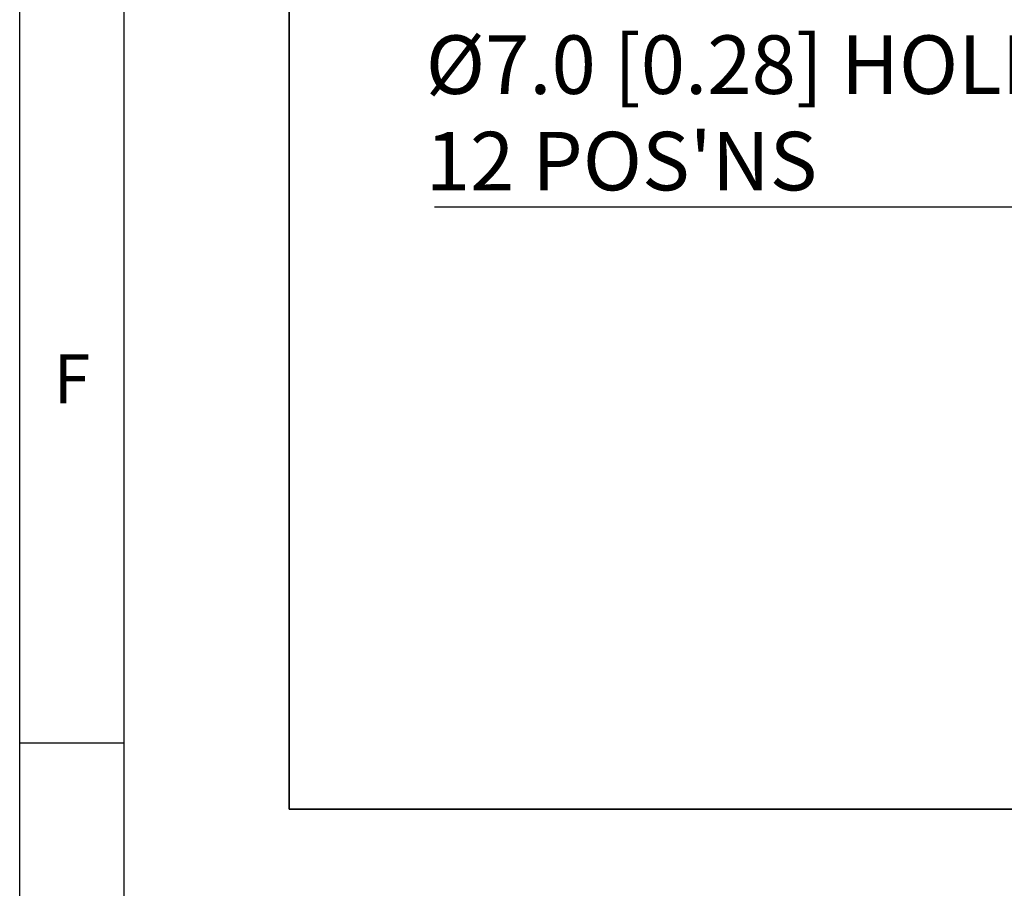
# Model space of a CAD drawing. Units: millimetres. Extents: x -409 to 599, y -5 to 425.
# Drawn here: x 5 to 58, y 167 to 214 of the extents above; entities that cross this region are included whole.
import ezdxf

# ---------------------------------------------------------------- set-up
doc = ezdxf.new("R2010")
doc.units = ezdxf.units.MM
doc.layers.add('BORDER', color=7, linetype='Continuous', lineweight=25)
doc.layers.add('DIMENSIONS', color=7, linetype='Continuous')
doc.styles.add('SLDTEXTSTYLE1', font='GOTHIC.TTF', dxfattribs={"width": 0.913})
doc.styles.add('SLDTEXTSTYLE2', font='TIMES.TTF', dxfattribs={"width": 0.744415})

# ---------------------------------------------------------------- blocks, each defined once
blk = doc.blocks.new('SW_NOTE_0_11')
at = {"layer": 'DIMENSIONS', "color": 0}
blk.add_line((-33.943, 0), (0, 0), dxfattribs=at)
at = {"layer": 'DIMENSIONS', "color": 0, "char_height": 3.175, "attachment_point": 1, "style": 'SLDTEXTSTYLE1'}
for s, insert in [('Ø7.0 [0.28] HOLE', (-34.42, 9.301)), ("12 POS'NS", (-34.42, 4.068))]:
    blk.add_mtext(s, dxfattribs=dict(at, insert=insert))

msp = doc.modelspace()

# ---------------------------------------------------------------- linework, layer by layer
at = {"layer": 'BORDER', "color": 0}
for p, q in [((4.999, 4.999), (4.999, 415.001)), ((10.664, 4.999), (10.664, 415.001)), ((4.999, 175.001), (10.664, 175.001))]:
    msp.add_line(p, q, dxfattribs=at)
at = {"layer": 'DIMENSIONS', "color": 0, "lineweight": 35}
for p, q in [((19.607, 298.696), (19.607, 171.398)), ((19.607, 171.398), (196.161, 171.398))]:
    msp.add_line(p, q, dxfattribs=at)

# ---------------------------------------------------------------- block references
at = {"layer": 'DIMENSIONS', "color": 0}
msp.add_blockref('SW_NOTE_0_11', (61.436, 204.077), dxfattribs=at)

# ---------------------------------------------------------------- texts
at = {"layer": 'BORDER', "color": 0, "insert": (6.836, 196.067), "char_height": 2.646, "attachment_point": 1, "style": 'SLDTEXTSTYLE2'}
msp.add_mtext('F', dxfattribs=at)

doc.saveas('drawing.dxf')
